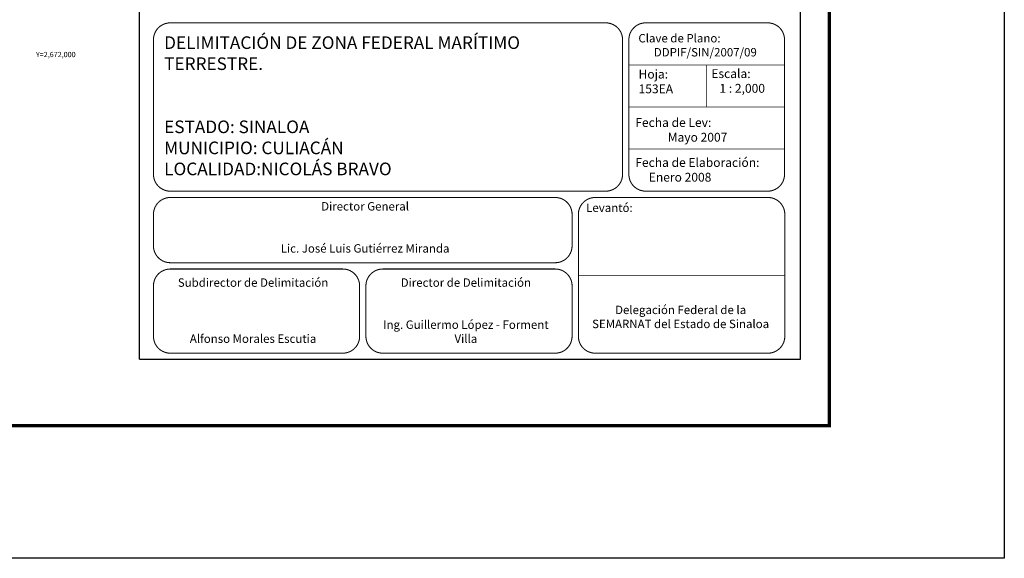
# Model space of a CAD drawing. Units: millimetres. Extents: x 282450 to 284850, y 2671761 to 2673561.
# Drawn here: x 284382 to 284850, y 2671761 to 2672017 of the extents above; entities that cross this region are included whole.
import ezdxf
from ezdxf.enums import TextEntityAlignment as Align

# ---------------------------------------------------------------- set-up
doc = ezdxf.new("R2010")
doc.units = ezdxf.units.MM
doc.linetypes.add('CENTRO1', pattern=[0.44, 0.2, -0.08, 0.08, -0.08])
for name, color, linetype in [('Cuadricula', 7, 'Continuous'), ('CVL_RET_TX', 7, 'Continuous'), ('Lomo', 7, 'Continuous')]:
    doc.layers.add(name, color=color, linetype=linetype)
doc.styles.add('MONOTXT4', font='MONOTXT4.shx')

msp = doc.modelspace()

# ---------------------------------------------------------------- linework, layer by layer
at = {"layer": 'Cuadricula', "color": 7, "elevation": 2.32}
msp.add_lwpolyline([(282450.49, 2673561.41), (284850.49, 2673561.41), (284850.49, 2671761.41), (282450.49, 2671761.41)], close=True, dxfattribs=at)
at = {"layer": 'Cuadricula', "color": 7}
msp.add_lwpolyline([(284767.3, 2671824.51, 1.6, 1.6, 0), (282515.45, 2671824.51, 1.6, 1.6, 0), (282515.45, 2673485.81, 1.6, 1.6, 0), (284767.3, 2673485.81, 1.6, 1.6, 0)], format="xyseb", close=True, dxfattribs=at)
msp.add_lwpolyline([(284767.3, 2671824.51, 1.6, 1.6, 0), (282515.45, 2671824.51, 1.6, 1.6, 0), (282515.45, 2673485.81, 1.6, 1.6, 0), (284767.3, 2673485.81, 1.6, 1.6, 0)], format="xyseb", close=True, dxfattribs=at)
at = {"layer": 'Lomo', "color": 7}
for p, q in [((284439.39, 2671856.08, 1.16), (284439.39, 2673453.71, 1.16)), ((284753.68, 2671856.08, 1.16), (284753.68, 2673453.71, 1.16)), ((284439.39, 2671856.08, 1.16), (284753.68, 2671856.08, 1.16))]:
    msp.add_line(p, q, dxfattribs=at)
at = {"layer": 'Lomo', "linetype": 'Continuous', "const_width": 0.5, "elevation": 21.16}
for points in [[(284639.39, 2671935.9), (284454.02, 2671935.9, -0.414214), (284446.02, 2671943.9), (284446.02, 2672007.9, -0.414214), (284454.02, 2672015.9), (284639.39, 2672015.9), (284661.02, 2672015.9, -0.414214), (284669.02, 2672007.9), (284669.02, 2671943.9, -0.414214), (284661.02, 2671935.9)], [(284672.02, 2672007.9, -0.414214), (284680.02, 2672015.9), (284738.02, 2672015.9, -0.414214), (284746.02, 2672007.9), (284746.02, 2671943.9, -0.414214), (284738.02, 2671935.9), (284680.02, 2671935.9, -0.414214), (284672.02, 2671943.9)], [(284446.02, 2671924.9, -0.414214), (284454.02, 2671932.9), (284637.02, 2671932.9, -0.414214), (284645.02, 2671924.9), (284645.02, 2671909.9, -0.414214), (284637.02, 2671901.9), (284454.02, 2671901.9, -0.414214), (284446.02, 2671909.9)], [(284648.02, 2671924.9, -0.414214), (284656.02, 2671932.9), (284738.14, 2671932.9, -0.414214), (284746.14, 2671924.9), (284746.14, 2671866.9, -0.414214), (284738.14, 2671858.9), (284656.02, 2671858.9, -0.414214), (284648.02, 2671866.9)], [(284446.02, 2671890.9, -0.414214), (284454.02, 2671898.9), (284536.02, 2671898.9, -0.414214), (284544.02, 2671890.9), (284544.02, 2671866.9, -0.414214), (284536.02, 2671858.9), (284454.02, 2671858.9, -0.414214), (284446.02, 2671866.9)], [(284547.02, 2671890.9, -0.414214), (284555.02, 2671898.9), (284637.02, 2671898.9, -0.414214), (284645.02, 2671890.9), (284645.02, 2671866.9, -0.414214), (284637.02, 2671858.9), (284555.02, 2671858.9, -0.414214), (284547.02, 2671866.9)]]:
    msp.add_lwpolyline(points, format="xyb", close=True, dxfattribs=at)
at = {"layer": 'Lomo', "linetype": 'Continuous', "const_width": 0.3}
for points, elevation in [([(284746.02, 2671995.9), (284672.02, 2671995.9)], 1.16), ([(284709.02, 2671995.9), (284709.02, 2671975.9)], 1.16), ([(284746.02, 2671975.9), (284672.02, 2671975.9)], 1.16), ([(284746.02, 2671955.9), (284672.02, 2671955.9)], 1.16), ([(284746.14, 2671895.9), (284648.14, 2671895.9)], 21.16)]:
    msp.add_lwpolyline(points, dxfattribs=dict(at, elevation=elevation))

# ---------------------------------------------------------------- texts
at = {"layer": 'CVL_RET_TX', "color": 7, "style": 'MONOTXT4'}
msp.add_text('Y=2,672,000', height=2.5, dxfattribs=at).set_placement((284409.02, 2672000.85), align=Align.MIDDLE_RIGHT)
at = {"layer": 'Lomo', "linetype": 'CENTRO1'}
for s, insert, char_height, width, attachment_point in [('{\\fArial|b0|i0|c0|p34;DELIMITACIÓN DE ZONA FEDERAL MARÍTIMO TERRESTRE.\\P\\fArial|b0|i0|c238|p34;\\P\\PESTADO: SINALOA\\PMUNICIPIO: CULIACÁN\\PLOCALIDAD:NICOLÁS BRAVO}', (284451.1, 2672009.49, 1.16), 6, 214.9144, 1), ('{\\fCentury Gothic|b0|i0|c0|p34;Clave de Plano:\\P      DDPIF/SIN/2007/09}', (284676.55, 2672010.6, 1.16), 4, 66.0608, 1), ('{\\fCentury Gothic|b0|i0|c0|p34;Escala:\\P   1 : 2,000}', (284711.22, 2671993.87, -18.84), 4.2, 65.0712, 1), ('{\\fCentury Gothic|b0|i0|c0|p34;Fecha de Lev:\\P            Mayo 2007}', (284675.08, 2671970.63, 3.48), 4.2, 66.0608, 1), ('{\\fCentury Gothic|b0|i0|c0|p34;Fecha de Elaboración:\\P     Enero 2008}', (284675.08, 2671951.63, 3.48), 4.2, 66.0608, 1), ('{\\fCentury Gothic|b0|i0|c0|p34;Director General\\P\\P\\PLic. José Luis Gutiérrez Miranda}', (284546.63, 2671930.7, 1.16), 4, 182.6342, 2), ('{\\fCentury Gothic|b0|i0|c0|p34;Levantó:}', (284651.71, 2671930.02, 3.48), 4, 98.0068, 1), ('{\\fCentury Gothic|b0|i0|c0|p34;Subdirector de Delimitación\\P\\P\\P\\PAlfonso Morales Escutia}', (284493.37, 2671894.46, 3.48), 4, 90.248, 2), ('\\fCentury Gothic|b0|i0|c0|p34;Director de Delimitación\\P\\P\\PIng. Guillermo López - Forment Villa', (284594.53, 2671894.46, 3.48), 4, 90.248, 2), ('{\\fCentury Gothic|b0|i0|c0|p34;Delegación Federal de la\\PSEMARNAT del Estado de Sinaloa}', (284696.62, 2671876.15, 3.48), 4, 98.0068, 5)]:
    msp.add_mtext(s, dxfattribs=dict(at, insert=insert, char_height=char_height, width=width, attachment_point=attachment_point))
at = {"layer": 'Lomo', "color": 2, "linetype": 'CENTRO1', "insert": (284676.63, 2671993.62, -18.84), "char_height": 4.2, "width": 65.4856, "attachment_point": 1}
msp.add_mtext('{\\fCentury Gothic|b0|i0|c0|p34;\\C256;Hoja:\\P153EA}', dxfattribs=at)

doc.saveas('drawing.dxf')
